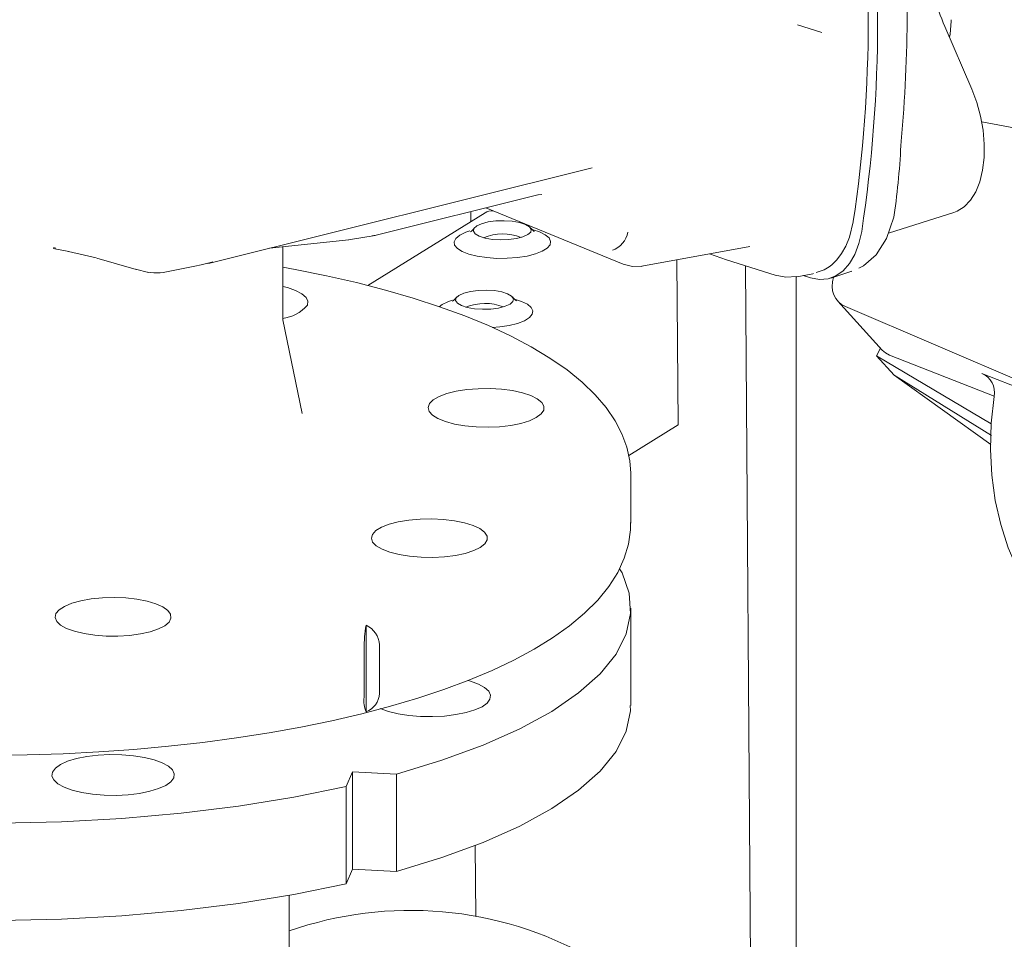
# Model space of a CAD drawing. Units: millimetres. Extents: x 235 to 8368, y 74 to 11948.
# Drawn here: x 6230 to 6383, y 7973 to 8115 of the extents above; entities that cross this region are included whole.
import ezdxf

# ---------------------------------------------------------------- set-up
doc = ezdxf.new("R2010")
doc.units = ezdxf.units.MM
doc.header["$LTSCALE"] = 29
doc.linetypes.add('SLD-Solid', pattern=[0])

msp = doc.modelspace()

# ---------------------------------------------------------------- linework, layer by layer
at = {"color": 7, "linetype": 'SLD-Solid', "lineweight": 0}
for p, q in [((6374.7106077, 8114.9277304), (6374.6920934, 8115.1354888)), ((6354.6574522, 8113.1651278), (6350.8807166, 8114.3498848)), ((6377.8935448, 8104.3696992), (6373.7263299, 8114.0584174)), ((6404.9806113, 8094.4665686), (6379.4417988, 8099.277904)), ((6259.6990036, 8077.4042882), (6319.0338158, 8092.167113)), ((6285.2903233, 8081.6809248), (6310.582632, 8087.9737917)), ((6310.6070783, 8087.9799314), (6311.2257454, 8088.0334928)), ((6302.5229614, 8085.9684908), (6323.8007037, 8077.2261962)), ((6302.3911042, 8085.1900499), (6284.2164998, 8073.9207172)), ((6300.1800947, 8085.3854984), (6300.191054, 8083.8258995)), ((6364.9623284, 8082.014613), (6375.1307724, 8085.2412811)), ((6365.7974674, 8084.5196286), (6365.8702048, 8084.8651111)), ((6268.9731203, 8079.711705), (6281.2362812, 8080.9813433)), ((6281.1896359, 8080.9770545), (6285.3345176, 8081.6925427)), ((6235.408635, 8079.6817722), (6237.8420907, 8079.1957321)), ((6235.7969358, 8079.7175109), (6235.4335962, 8079.7966577)), ((6271.0104242, 8068.5959983), (6271.0104242, 8079.9225986)), ((6326.7276485, 8076.9047544), (6343.4888663, 8079.9623527)), ((6237.7587399, 8079.2160504), (6242.0796413, 8078.1862641)), ((6242.143514, 8078.1672332), (6248.2622809, 8076.4164942)), ((6332.1550926, 8077.8948291), (6332.1566413, 8077.816889)), ((6248.1855256, 8076.4397278), (6250.1967997, 8075.9540592)), ((6259.6990036, 8077.4042882), (6259.4041207, 8077.3490709)), ((6326.7385238, 8076.9067516), (6326.6326029, 8076.8894274)), ((6332.1566413, 8077.816889), (6332.3356118, 8052.3296955)), ((6343.7625054, 7940.9336281), (6342.8073837, 8076.9659896)), ((6350.6832943, 7930.4560921), (6350.6832943, 8075.2797443)), ((6350.7444438, 8075.2904271), (6353.2502631, 8075.7474974)), ((6351.7279541, 8075.4698078), (6352.9047802, 8075.1077958)), ((6353.3599348, 8075.7688721), (6353.2502631, 8075.7474974)), ((6356.0186849, 8075.0767897), (6359.3083645, 8076.1207662)), ((6359.212556, 8076.1125309), (6359.3033259, 8076.1372326)), ((6295.7187846, 8070.9594315), (6295.273056, 8070.6276192)), ((6303.1791203, 8070.2804738), (6303.1792253, 8070.2653945)), ((6357.120222, 8071.4961592), (6364.0194089, 8063.9081303)), ((6386.5299748, 8058.5774115), (6358.3161491, 8070.6526942)), ((6274.004535, 8054.0905973), (6271.011632, 8068.5728717)), ((6363.7447711, 8064.2102596), (6363.1251632, 8063.0049653)), ((6380.9129724, 8052.483074), (6363.1251632, 8063.0049653)), ((6363.1251632, 8063.0049653), (6365.8433148, 8060.0154417)), ((6365.1497482, 8063.1369492), (6381.364355, 8056.7600489)), ((6365.8433148, 8060.0154417), (6380.9432488, 8050.6760659)), ((6365.8433148, 8060.0154417), (6380.845394, 8049.2542368)), ((6387.2392168, 8057.2340935), (6379.4772347, 8060.2867095)), ((6332.3356118, 8052.3296955), (6324.6728284, 8047.5783153)), ((6325.0104144, 8044.6169109), (6325.0092061, 8044.7814225)), ((6325.0104144, 8037.0744233), (6325.0104144, 8044.6169109)), ((6325.0104144, 8037.0744233), (6325.0102106, 8037.1430279)), ((6325.0104144, 8008.7854586), (6325.0104144, 8023.8797623)), ((6283.9292574, 8021.248928), (6283.9292574, 8007.8185819)), ((6283.6266837, 8017.6104555), (6283.6266837, 8010.0679679)), ((6286.0130296, 8018.2042018), (6286.0130296, 8010.6617142)), ((6281.8356822, 7998.4981326), (6280.8438326, 7996.2211618)), ((6288.6665807, 7998.1675074), (6281.8356822, 7998.4981326)), ((6281.8356822, 7983.4132698), (6281.8356822, 7998.4981326)), ((6288.6665807, 7983.0826445), (6288.6665807, 7998.1675074)), ((6280.8438326, 7996.2211618), (6280.8438326, 7981.1362989)), ((6300.8701469, 7987.1074544), (6300.9474786, 7976.0936067)), ((6281.8356822, 7983.4132698), (6280.8438326, 7981.1362989)), ((6288.6665807, 7983.0826445), (6281.8356822, 7983.4132698)), ((6272.010436, 7959.7896919), (6272.010436, 7979.3807834))]:
    msp.add_line(p, q, dxfattribs=at)
at = {"color": 7, "linetype": 'SLD-Solid', "lineweight": 0, "flags": 128}
for points in [[(6374.4264592, 8112.4306687), (6374.5385337, 8112.8842957), (6374.7227448, 8114.9288931)], [(6375.1307724, 8085.2412811), (6375.6374587, 8085.4363636), (6376.7359562, 8086.1283809), (6377.7017606, 8087.1388279), (6378.5105766, 8088.4423814), (6379.1418748, 8090.0059142), (6379.5798917, 8091.7902145), (6379.8133934, 8093.7501069), (6379.8366067, 8095.8361844), (6379.6489207, 8097.9957611), (6379.2550618, 8100.174358), (6378.664982, 8102.3169538), (6377.8935448, 8104.3696992)], [(6309.0297673, 8081.8060861), (6308.2689254, 8081.461285), (6307.2486186, 8081.1994844), (6306.0515018, 8081.0417101), (6304.7745847, 8081.0008203), (6303.5212911, 8081.0800758), (6302.3931838, 8081.2731225), (6301.4816118, 8081.5643779), (6300.8604653, 8081.9301048), (6300.580065, 8082.3407282), (6300.6630999, 8082.7629524), (6301.1028291, 8083.16271), (6301.8636973, 8083.507394), (6302.8840041, 8083.7693071), (6304.0810947, 8083.927086), (6305.3580118, 8083.9679758), (6306.6113053, 8083.888608), (6307.7394126, 8083.6955613), (6308.6509847, 8083.4044182), (6309.2721312, 8083.0386914), (6309.5525577, 8082.6280633), (6309.4695228, 8082.2057266), (6309.0297673, 8081.8060861)], [(6360.3616638, 8076.621891), (6361.1219, 8076.9717556), (6363.0528356, 8078.6564624), (6364.6964184, 8081.2167152), (6365.7979118, 8084.5215151)], [(6298.47379, 8081.7269831), (6297.8648047, 8081.2271861), (6297.593202, 8080.6978214), (6297.6716181, 8080.163823), (6298.0964549, 8079.6500858), (6298.8478007, 8079.1804588), (6299.8905108, 8078.7771094), (6301.1758902, 8078.4589496), (6302.6437926, 8078.2406005), (6304.225584, 8078.1323661), (6305.8472835, 8078.1394798), (6307.4331273, 8078.261411), (6308.9088901, 8078.4925417), (6310.2056102, 8078.822042), (6311.2626434, 8079.2345118), (6312.0305573, 8079.710664), (6312.4734524, 8080.2282386), (6312.5706135, 8080.7630274), (6312.3175112, 8081.2900187), (6311.7259421, 8081.7845969), (6310.8236345, 8082.2235487), (6309.8545276, 8082.5347311)], [(6300.7114883, 8082.8588226), (6300.5872917, 8082.6763866), (6300.2654753, 8082.3563493), (6300.1172968, 8082.2473225), (6300.1309744, 8082.2540675)], [(6309.9995235, 8082.3260507), (6310.0146289, 8082.3189672), (6309.8436121, 8082.4440997), (6309.5008385, 8082.787318), (6309.4176504, 8082.9119354)], [(6353.7442604, 8075.917789), (6354.9971482, 8076.3494185), (6355.7753118, 8076.8286695), (6356.1899806, 8077.1503961), (6356.5760399, 8077.4984861), (6356.9732926, 8077.9134765), (6357.7099827, 8078.8752707), (6358.350904, 8080.0018455), (6358.9320068, 8081.4269884), (6359.5129637, 8083.8177111)], [(6285.3339661, 8081.692451), (6285.1378482, 8081.6507892), (6284.8595724, 8081.633772)], [(6300.0304112, 8082.3948211), (6299.3916293, 8082.1739079), (6298.47379, 8081.7269831)], [(6352.9047802, 8075.1077958), (6354.2779806, 8074.8591502), (6355.5988549, 8074.9642978), (6356.8355923, 8075.4209384), (6357.9584063, 8076.2178652), (6358.9402297, 8077.3360313), (6359.7574198, 8078.7483438), (6360.3902646, 8080.4210056), (6360.8235408, 8082.3134994)], [(6337.2189623, 8078.8186146), (6339.8694987, 8077.9057583), (6347.3763006, 8075.5045418)], [(6324.9921264, 8044.8331707), (6324.8585934, 8046.7252869), (6324.3981617, 8048.8394031), (6323.6359021, 8050.9158826), (6322.5692905, 8052.9619693), (6321.1891458, 8054.9822356), (6319.4860023, 8056.9746696), (6317.4574313, 8058.9292653), (6315.1118313, 8060.8316647), (6312.4657099, 8062.6680945), (6309.5384934, 8064.4285902), (6306.3500328, 8066.1069935), (6302.9141073, 8067.7015215), (6299.2430361, 8069.2113278), (6295.3483702, 8070.6352515), (6291.2417251, 8071.9721836), (6286.9349489, 8073.2204072), (6282.4404907, 8074.378256), (6277.7714152, 8075.4436732), (6272.9413879, 8076.4146529), (6271.0104073, 8076.753915)], [(6323.8032659, 8077.225134), (6325.2455005, 8076.854991), (6326.7467707, 8076.9083569)], [(6250.059366, 8075.9868306), (6250.9929633, 8075.8628773), (6251.9821849, 8075.8918928)], [(6347.3763006, 8075.5045418), (6349.0741938, 8075.1948091), (6350.7800842, 8075.2971009)], [(6274.8345296, 8070.8717267), (6274.912522, 8071.4781801), (6274.6227156, 8072.0774558), (6273.9769304, 8072.6450138), (6273.0016164, 8073.1576232), (6271.7367165, 8073.5942933), (6271.0104176, 8073.7786581)], [(6297.956483, 8072.091271), (6297.8322828, 8071.9089452), (6297.5104664, 8071.5889079), (6297.3622879, 8071.4798811), (6297.375969, 8071.4866283)], [(6306.2747619, 8071.0386469), (6305.5139165, 8070.6938436), (6304.4936132, 8070.4319328), (6303.2964999, 8070.2742731), (6302.0195828, 8070.2333833), (6300.766312, 8070.3126318), (6299.6381784, 8070.5056833), (6298.7266362, 8070.7968238), (6298.1054634, 8071.1625553), (6297.8250596, 8071.573289), (6297.908091, 8071.995511), (6298.34785, 8072.3951537), (6299.1086954, 8072.739957), (6300.1289987, 8073.0018679), (6301.3260893, 8073.1595344), (6302.6030291, 8073.2004174), (6303.8563, 8073.1211688), (6304.9844335, 8072.9281174), (6305.8959758, 8072.6369768), (6306.5171258, 8072.2712522), (6306.7975523, 8071.8605117), (6306.714521, 8071.4382896), (6306.2747619, 8071.0386469)], [(6303.4982877, 8067.3919627), (6304.6781254, 8067.4938616), (6306.1538883, 8067.7249923), (6307.4506084, 8068.0544926), (6308.507638, 8068.4669602), (6309.2755519, 8068.9431124), (6309.718447, 8069.460687), (6309.8156081, 8069.9954758), (6309.5625094, 8070.5224693), (6308.9709665, 8071.0170428), (6308.0686327, 8071.4561117), (6307.0995484, 8071.7671748)], [(6307.2445146, 8071.5586093), (6307.25962, 8071.5515258), (6307.0886103, 8071.6765503), (6306.7458593, 8072.0197617), (6306.662645, 8072.1444961)], [(6297.2754059, 8071.6272695), (6296.6366502, 8071.4063516), (6295.7187846, 8070.9594315)], [(6365.1497482, 8063.1369492), (6364.5185657, 8063.4719174), (6364.0194089, 8063.9081303)], [(6307.9363701, 8052.5427701), (6309.2780004, 8052.9532107), (6310.3443193, 8053.4452706), (6311.0916491, 8053.9988111), (6311.4894139, 8054.5911602), (6311.5213256, 8055.1980775), (6311.1860496, 8055.7947131), (6310.497342, 8056.3566369), (6309.4833733, 8056.8608454), (6308.1856975, 8057.2866965), (6306.6574005, 8057.6167542), (6304.9610583, 8057.8375157), (6303.1661227, 8057.9399305), (6301.3460907, 8057.9198061), (6299.5754854, 8057.7779712), (6297.9267529, 8057.5202397), (6296.4674319, 8057.1571451), (6295.2572275, 8056.7035741), (6294.345743, 8056.1780731), (6293.7702396, 8055.6021729), (6293.5542935, 8054.9994506), (6293.7067565, 8054.3945707), (6294.2213896, 8053.8123026), (6295.0771235, 8053.2764863), (6296.238893, 8052.8090599), (6297.6591827, 8052.4291511), (6299.2798198, 8052.1523216), (6301.0344552, 8051.9899023), (6302.8512572, 8051.9485451), (6304.6558398, 8052.0299399), (6306.3743176, 8052.2307584), (6307.9363701, 8052.5427701)], [(6381.3595023, 8056.7253795), (6380.9189979, 8052.5733772), (6380.802259, 8048.4860958), (6381.0099706, 8044.4867531), (6381.5409472, 8040.5978508), (6382.3921885, 8036.8412375), (6383.5589157, 8033.2381802), (6385.034503, 8029.8090061), (6386.8106694, 8026.5728995), (6388.8774, 8023.5482526), (6391.2230262, 8020.7521398), (6393.8343283, 8018.200277), (6396.6965668, 8015.9069985), (6399.7936314, 8013.885315), (6403.1080172, 8012.146541), (6406.6210807, 8010.7005806), (6410.31298, 8009.5555951), (6414.1629069, 8008.7179166), (6418.1491538, 8008.1923843), (6422.249231, 8007.9819753), (6426.4400357, 8008.0877625), (6430.6979173, 8008.5092294), (6434.9988769, 8009.2439306), (6439.3186633, 8010.2877836), (6443.6329112, 8011.6349375), (6447.9173223, 8013.27778), (6452.1476769, 8015.2069238), (6456.3001702, 8017.4116131), (6460.3514024, 8019.8794218), (6464.2784571, 8022.5963521), (6468.0592277, 8025.5471635), (6471.6724238, 8028.7152655), (6475.0976599, 8032.0826171)], [(6127.7395185, 8028.2922355), (6128.9806439, 8026.5169715), (6130.7149992, 8024.5276894), (6132.7744303, 8022.5773882), (6135.149586, 8020.6807374), (6137.8234779, 8018.8512752), (6140.7763344, 8017.0984925), (6143.989072, 8015.4280315), (6147.4480177, 8013.8415597), (6151.1409739, 8012.3400139), (6155.056417, 8010.9243756), (6159.1827395, 8009.5958083), (6163.5080219, 8008.3561598), (6168.0197513, 8007.2070571), (6172.7048299, 8006.1506695), (6177.5495022, 8005.1887437), (6182.539452, 8004.3236542), (6187.6596632, 8003.5569891), (6192.8947102, 8002.8907574), (6198.2286553, 8002.3264181), (6203.6452003, 8001.8655721), (6209.1276476, 8001.5091939), (6214.6591168, 8001.2584469), (6220.2224311, 8001.1137147), (6225.8003863, 8001.0755197), (6231.3756314, 8001.1438585), (6236.9307718, 8001.3186107), (6242.4484518, 8001.5993447), (6247.9116493, 8001.985107), (6253.3034318, 8002.4749386), (6258.6071902, 8003.0676192), (6263.8066594, 8003.7614839), (6268.8860186, 8004.5549564), (6273.8298233, 8005.4458524), (6278.6232852, 8006.4322855), (6283.252198, 8007.5120512), (6287.7029089, 8008.6829465), (6291.9626715, 8009.9428419), (6296.0193375, 8011.2897705), (6299.8615498, 8012.7220056), (6303.4787127, 8014.2385834), (6306.8608079, 8015.8389986), (6309.9981548, 8017.5236173), (6312.8808818, 8019.2938836), (6315.4980298, 8021.1523874), (6317.8361591, 8023.1011535), (6319.8748342, 8025.1369244), (6321.5923011, 8027.2506486), (6322.9673691, 8029.4234903), (6323.9869758, 8031.6281982), (6324.651607, 8033.8372107), (6324.9732145, 8036.0299379), (6324.9702763, 8037.164764)], [(6292.4613203, 8031.7800585), (6294.2806675, 8031.7540634), (6296.0784813, 8031.8506679), (6297.7811685, 8032.0659273), (6299.3189968, 8032.391032), (6300.6290071, 8032.8126653), (6301.6575979, 8033.3135779), (6302.3626373, 8033.8732474), (6302.7152354, 8034.4687669), (6302.7009857, 8035.0757622), (6302.320492, 8035.6693686), (6301.5892898, 8036.225294), (6300.5373312, 8036.7207795), (6299.2076953, 8037.1355412), (6297.6548208, 8037.4525833), (6295.9422392, 8037.6589535), (6294.1401197, 8037.7461719), (6292.32219, 8037.7106929), (6290.5629408, 8037.5539542), (6288.9343052, 8037.2823748), (6287.5030477, 8036.9070782), (6286.3277228, 8036.4434335), (6285.4564444, 8035.9104064), (6284.9249008, 8035.329832), (6284.7548307, 8034.72547), (6284.9532341, 8034.1220744), (6285.5119321, 8033.5443447), (6286.4081181, 8033.0159249), (6287.6050604, 8032.5584538), (6289.0537544, 8032.1906606), (6290.6948972, 8031.9276158), (6292.4613203, 8031.7800585)], [(6323.2336845, 8029.9992078), (6323.6425691, 8029.3694753), (6324.7622445, 8026.2219563), (6324.9800056, 8023.0532125), (6324.2939187, 8019.8918996), (6322.7101311, 8016.766607), (6320.2429667, 8013.7055809), (6316.9147659, 8010.7364997), (6312.7556094, 8007.8862184), (6307.803081, 8005.180496), (6302.1019972, 8002.6438064), (6295.7038769, 8000.2990729), (6288.6665807, 7998.1675074)], [(6280.8438326, 7996.2211618), (6272.7117511, 7994.5784999), (6264.1483911, 7993.2007286), (6255.2311414, 7992.1002933), (6246.0406639, 7991.2871578), (6236.6600278, 7990.7686668), (6227.1740798, 7990.5495116), (6217.6685322, 7990.6316682), (6208.2293895, 7991.0143987), (6198.9419874, 7991.6942424), (6189.8902624, 7992.665046), (6181.1560915, 7993.9180364), (6172.8184178, 7995.441887), (6164.9526734, 7997.2228213), (6157.6299233, 7999.2447327), (6150.9163984, 8001.4893355), (6144.8728052, 8003.9363449), (6139.5537664, 8006.5636343), (6135.0074125, 8009.347443), (6131.274802, 8012.2626046), (6128.3897277, 8015.2827623), (6126.3782834, 8018.3806041), (6125.2585818, 8021.5281278), (6125.0408136, 8024.6968672), (6125.7269268, 8027.8581754), (6126.277697, 8028.9450062)], [(6237.4744242, 8020.7461164), (6238.7057725, 8020.2989016), (6240.1819389, 8019.9434643), (6241.8425475, 8019.6943567), (6243.6196076, 8019.5617661), (6245.4403465, 8019.5511312), (6247.2302533, 8019.6628899), (6248.9160247, 8019.8924591), (6250.4286765, 8020.230444), (6251.7062035, 8020.6630073), (6252.6963896, 8021.1724372), (6253.3586742, 8021.7378846), (6253.6658914, 8022.3361901), (6253.6055586, 8022.9428715), (6253.180054, 8023.5330733), (6252.4068463, 8024.0826531), (6251.3175625, 8024.5690934), (6249.9568352, 8024.9724862), (6248.3803595, 8025.2763207), (6246.652659, 8025.4681552), (6244.8444789, 8025.5401396), (6243.0298525, 8025.4893162), (6241.283035, 8025.3177742), (6239.6755991, 8025.0325272), (6238.2732927, 8024.6452643), (6237.1335936, 8024.1718408), (6236.303105, 8023.6316285), (6235.8158472, 8023.04675), (6235.6917624, 8022.4411517), (6235.9359469, 8021.8396242), (6236.5383892, 8021.2668006), (6237.4744242, 8020.7461164)], [(6286.141493, 8008.3416989), (6287.3963698, 8007.8830158), (6288.8955971, 8007.5147503), (6290.5815775, 8007.2510583), (6292.389475, 8007.1020693), (6294.2498225, 8007.0735093), (6296.0911418, 8007.1664796), (6297.8426726, 8007.3774077), (6299.4370914, 8007.6981801), (6300.8131407, 8008.1164724), (6301.9179372, 8008.6162148), (6302.7090131, 8009.1782083), (6303.1559802, 8009.7808408), (6303.2416603, 8010.4009566), (6302.9627492, 8011.0147297), (6302.329965, 8011.5985733), (6301.3676476, 8012.1300463), (6300.1127446, 8012.5887341), (6299.7712703, 8012.6864782)], [(6280.8438326, 7981.1362989), (6272.7117511, 7979.493637), (6264.1483911, 7978.1158658), (6255.2311414, 7977.0154304), (6246.0406639, 7976.2022949), (6236.6600278, 7975.6838039), (6227.1740798, 7975.4646487), (6217.6685322, 7975.5468054), (6208.2293895, 7975.9295358), (6198.9419874, 7976.6093796), (6189.8902624, 7977.5801832), (6181.1560915, 7978.8331736), (6172.8184178, 7980.3570241), (6164.9526734, 7982.1379585), (6157.6299233, 7984.1598699), (6150.9163984, 7986.4044726), (6144.8728052, 7988.8514821), (6139.5537664, 7991.4787714), (6135.0074125, 7994.2625801), (6131.274802, 7997.1777418), (6128.3897277, 8000.1978995), (6126.3782834, 8003.2957412), (6125.2585818, 8006.4432649), (6125.0972471, 8008.7908376)], [(6324.9235984, 8008.7895117), (6324.9800056, 8007.9683496), (6324.2939187, 8004.8070368), (6322.7101311, 8001.6817441), (6320.2429667, 7998.620718), (6316.9147659, 7995.6516368), (6312.7556094, 7992.8013556), (6307.803081, 7990.0956331), (6302.1019972, 7987.5589435), (6295.7038769, 7985.21421), (6288.6665807, 7983.0826445)], [(6235.2854175, 7998.4825729), (6235.1997375, 7997.8624571), (6235.4786485, 7997.248684), (6236.1114327, 7996.6648404), (6237.0737501, 7996.1333674), (6238.3286268, 7995.6746843), (6239.8278542, 7995.3064188), (6241.5138345, 7995.0427269), (6243.321732, 7994.8937378), (6245.1820795, 7994.8651778), (6247.0233988, 7994.9581482), (6248.7749297, 7995.1690762), (6250.3693485, 7995.4898487), (6251.7453978, 7995.9081409), (6252.8502084, 7996.4078921), (6253.6412702, 7996.9698768), (6254.0882373, 7997.5725093), (6254.1739173, 7998.1926252), (6253.8950063, 7998.8063983), (6253.262222, 7999.3902419), (6252.2999047, 7999.9217148), (6251.0450017, 8000.3804026), (6249.5457743, 8000.7486681), (6247.8598203, 8001.0123554), (6246.0519228, 8001.1613444), (6244.1915752, 8001.1899044), (6242.350256, 8001.0969341), (6240.5987251, 8000.886006), (6239.0043063, 8000.5652336), (6237.6282429, 8000.1469326), (6236.5234464, 7999.6471901), (6235.7323846, 7999.0852054), (6235.2854175, 7998.4825729)]]:
    msp.add_lwpolyline(points, dxfattribs=at)
at = {"color": 7, "linetype": 'SLD-Solid', "lineweight": 0}
for centre, radius, start, end in [((6148.2132514, 8114.8609255), 215.0871221, 351.296450441, 8.703549559), ((6149.1369432, 8115.2137383), 212.7058516, 351.51251067, 8.477516029), ((6154.1432186, 8116.204415), 213.730032, 354.660973054, 5.33698148), ((6397.9045176, 8124.7501976), 26.4366965, 181.629348408, 203.855382168), ((6243.3189551, 8102.1546392), 123.7647882, 351.969523157, 357.296538963), ((6303.5277144, 8083.3232069), 2.1856316, 86.795034871, 121.334760663), ((6305.1255268, 8074.0404381), 7.8704034, 68.689552276, 112.114208088), ((6320.8869818, 8082.8942824), 3.7338109, 289.80613188, 348.945508617), ((6233.2698142, 8187.4526665), 113.1280209, 279.495393769, 283.750381911), ((6270.2764679, 8074.7768663), 6.0021698, 276.382450134, 319.411536404), ((6302.3706773, 8063.2740827), 7.8693404, 68.687723781, 112.118344393), ((6378.2673221, 8057.3691532), 3.1584843, 348.239356507, 67.476181705), ((6306.6171284, 8017.530398), 22.9905841, 170.69201014, 179.800484963), ((6282.4460144, 8017.9983984), 3.5729473, 3.302089953, 65.472401394), ((6282.8262485, 8010.8121722), 3.1903309, 290.226666345, 357.296892249), ((6288.274271, 8009.5480898), 4.6765737, 173.61743993, 201.704746839), ((6290.8188759, 7920.1661842), 56.8668034, 11.961802274, 109.314054865)]:
    msp.add_arc(centre, radius, start, end, dxfattribs=at)
msp.add_ellipse((6360.9043448, 8074.7666519), major_axis=(3.9382458, 3.0880717), ratio=0.8087547123, start_param=2.2701417874, end_param=3.5588635127, dxfattribs=at)

doc.saveas('drawing.dxf')
